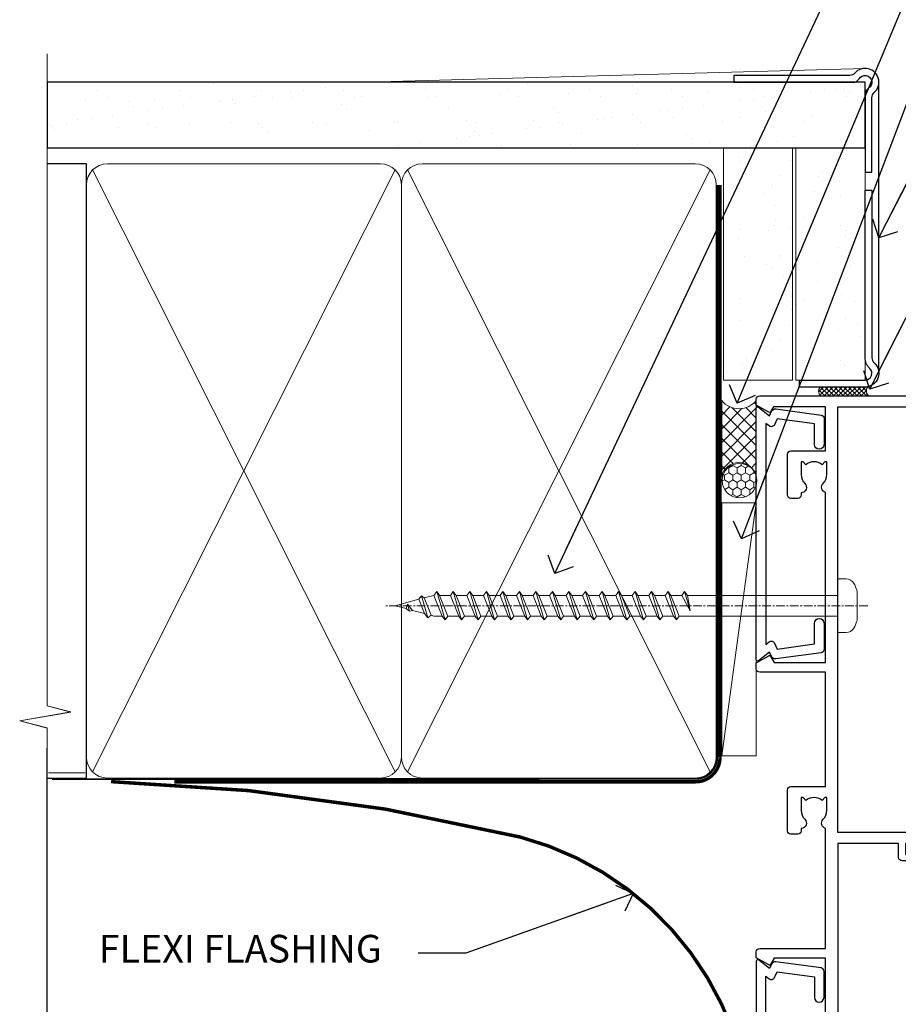
# Model space of a CAD drawing. Units: millimetres. Extents: x -28 to 11353, y -207 to 1843.
# Drawn here: x 5099 to 5226, y 343 to 486 of the extents above; entities that cross this region are included whole.
import ezdxf
from ezdxf import colors
from ezdxf.entities.mleader import LeaderData, LeaderLine
from ezdxf.math import Vec2, Vec3

# ---------------------------------------------------------------- set-up
doc = ezdxf.new("R2010")
doc.units = ezdxf.units.MM
doc.linetypes.add('CENTER', pattern=[2, 1.25, -0.25, 0.25, -0.25])
doc.linetypes.add('Dashed', pattern=[564.4444465637206, 282.2222232818604, -282.2222232818602])
doc.layers.add('Aluminium Systems Ltd Joinery Detail', color=7, linetype='Continuous')
doc.layers.add('Aluminium Systems Ltd Notes', color=7, linetype='Continuous')
doc.styles.get("Standard").update_dxf_attribs({"font": 'arial.ttf'})
pattern_1 = [(37.50000000000001, (-201.5915499542761, -560.2450245033306), (-0.2400046943976069, 7.341198559940135), [0, -5.791200000000001, 0, -6.476999999999999, 0, -6.191249999999999]), (7.499999999999999, (-201.5915499542761, -560.2450245033306), (6.74284924707004, 10.75237650852531), [0, -3.124200000000001, 0, -5.2197, 0, -2.00025]), (327.5, (-206.2778499542761, -560.2450245033306), (11.86488555362187, 0.02155777017818643), [0, -1.905, 0, -6.858, 0, -8.9535]), (317.5, (-206.2778499542761, -560.2450245033306), (11.45334678708446, 3.343939848858244), [0, -0.9524999999999999, 0, -4.495799999999999, 0, -5.1435])]

# ---------------------------------------------------------------- blocks, each defined once
blk = doc.blocks.new('_Open90')
at = {"color": 0, "linetype": 'ByBlock', "lineweight": -2}
for p, q in [((-0.5, 0.5), (0, 0)), ((0, 0), (-2.439666651745029, 0)), ((0, 0), (-0.5, -0.5))]:
    blk.add_line(p, q, dxfattribs=at)
blk = doc.blocks.new('A782-21601')
at = {"flags": 128}
for points in [[(110.0171821180484, 7.160854125434724, 0.3639702342665424), (110.017182118048, 9.539168281274698), (110.4499998982776, 9.902345521033595), (110.4499998982776, 10.20001120335476), (108.599999898279, 10.20001120335294, 0.1952598447288627), (107.310378637014, 9.676426297692501, -0.5542191990939552), (105.9927703704098, 10.00001120335244), (81.39999889826456, 10.00001120334971), (81.39999889826456, 2.592820363736706), (82.29999889825976, 2.073205121466799, -0.4142135623811488), (82.37320397901593, 1.800000040706919), (81.3339734844395, 2.331606197003566e-08), (80.4999988431172, 1.152987181285425e-07, -0.4142135300680742), (79.99999889826532, 0.5000001152987181), (79.99999889826532, 10.00001084050692), (62.6072294349386, 10.00001123007266, -0.5542192105843237), (61.289621159544, 9.67642629769253, 0.1952598447288624), (59.99999989827901, 10.20001120335471), (58.14999989828047, 10.20001120335476), (58.14999989828047, 9.902345521033595), (58.58281767850957, 9.539168281274158, 0.3639702342663231), (58.58281767850917, 7.160854125435236), (58.14999989828047, 6.797676885677021), (58.14999989828047, 6.500011203355854), (59.99999989827901, 6.500011203355911, 0.1952598447288659), (61.28962115954405, 7.023596109016381, -0.640823925447194), (62.64573118960354, 6.500011203354148), (62.94999989827758, 6.500011203354944, -0.414213562373095), (63.44999989827758, 6.000011203354944), (63.44999989827755, 5.000011203354944, -0.4142135623730615), (62.94999989827781, 4.500011203354831), (57.04999989827851, 4.500011203351534, -0.4142135623720295), (56.54999989828056, 5.000011203351306), (56.54999989828033, 10.00001120336256), (39.9999998982756, 10.00001120335699), (39.9999998982756, 0.5000001153059941, -0.4142135300680742), (39.49999995342372, 1.153059940861567e-07), (38.66602531210148, 2.332333792764985e-08), (37.6267948175263, 1.800000040714991, -0.4142135623809685), (37.69999989827906, 2.073205121475411), (38.59999989827637, 2.592820363743641), (38.59999989827631, 10.00001120335699), (14.00722942614971, 10.00001120335699, -0.5542191990959483), (12.68962115954396, 9.676426297692558, 0.1952598447288566), (11.39999989827901, 10.20001120335471), (9.549999898280461, 10.20001120335476), (9.549999898280461, 9.902345521033595), (9.982817678509619, 9.539168281274215, 0.3639702342663381), (9.982817678509178, 7.160854125435236), (9.549999898280461, 6.797676885677021), (9.549999898280461, 6.500011203355854), (11.39999989827901, 6.500011203355911, 0.195259844728856), (12.68962115954399, 7.023596109016353, -0.6408239254472251), (14.04573118960353, 6.500011203354148), (14.34999989827757, 6.500011203354944, -0.414213562373095), (14.84999989827757, 6.000011203354944), (14.84999989827755, 5.000011203354944, -0.4142135623730615), (14.3499998982778, 4.500011203354831), (8.449999898278506, 4.500011203351534, -0.4142135623720295), (7.949999898280552, 5.000011203351306), (7.949999898280382, 10.00001120335614), (1.599998487137654, 10.00001120335517), (1.599998487134016, 2.477361395964436), (2.299998487127539, 2.073216207530436, -0.4142135623690368), (2.373203567887259, 1.80001112677374), (1.333966699325117, 6.931466600690328e-08), (0.4999998982794267, 6.931466600690328e-08, -0.4142135623730617), (-1.017205732978255e-07, 0.5000000693146092), (-1.017252770907362e-07, 35.50000011731231, -0.414213562373095), (0.4999998982765419, 36.00000011731959), (2.122649077622441, 36.00000011731908, -0.2679491924310973), (2.295854158381402, 35.90000011732212), (2.873204427568311, 34.90000011732053, -0.5773502691814208), (2.699999346814252, 34.60000011732131), (1.599999898275087, 34.60000011731813), (1.599999898275072, 31.00000011731959), (11.89999879534831, 31.00000011731956), (11.89999879535196, 34.6000001173181), (10.7999993468128, 34.6000001173185, -0.5773502691930342), (10.626794266056, 34.90000011732209), (11.20414453524633, 35.90000011732084, -0.2679491924363877), (11.37734961600461, 36.00000011731973), (14.40000017515365, 36.00000011731973, -0.414213562373095), (14.60000017515364, 35.80000011731974), (14.60000017515391, 32.60000011773829, -0.4142135623717631), (14.40000017515364, 32.40000011773893), (13.49999943421231, 32.40000011773756), (13.49999943421231, 28.00000011731956), (41.30000227147488, 28.00000011731956), (41.30000227147488, 32.40000011774029), (40.60000153077803, 32.40000011773984, -0.4142135623717631), (40.40000153077776, 32.6000001177392), (40.4000015307744, 35.80000011732156, -0.414213562373095), (40.60000153077439, 36.00000011732155), (43.62264907762241, 36.00000011731751, -0.2679491924353706), (43.79585415838079, 35.90000011731902), (44.37320442756979, 34.90000011731948, -0.577350269191663), (44.19999934681422, 34.60000011731964), (42.89999934681131, 34.60000011731992), (42.89999934681131, 31.00000011732138), (53.59999934681204, 31.00000011732138), (53.5999993468084, 34.60000011731992), (52.29999934680913, 34.60000011731964, -0.5773502691901118), (52.12679426605311, 34.90000011731868), (52.70414453524373, 35.90000011731834, -0.2679491924372226), (52.87734961600094, 36.00000011732112), (61.39999934680768, 36.00000011731774), (61.39999934681131, 46.00000020098034), (59.4999997323774, 46.00000020098034, -0.4142135623725621), (58.9999997323774, 46.50000020097943), (58.99999973237468, 47.75000018447847, -0.9999999999999999), (59.99999972237569, 47.75000018447847), (59.9999997223766, 47.00000019048113), (61.49999970737721, 47.00000019048113), (61.49999970737949, 47.75000018447847, -0.2982166195658906), (61.79999969236812, 48.20825774415326), (61.79999969236937, 51.29174258280827, -0.2982166195665351), (61.49999970737494, 51.75000014248164), (61.49999970737721, 52.50000013647897), (59.9999997223766, 52.50000013647897), (59.99999972237842, 51.75000014248164, -0.9999999999999999), (58.99999973237922, 51.75000014248164), (58.99999973237774, 53.00000012597988, -0.4142135623730284), (59.49999973237774, 53.50000012597977), (62.49999934680986, 53.50000012597977, -0.414213562373095), (62.99999934680986, 53.00000012597977), (62.99999934680986, 36.00000011731865), (66.93397359548626, 36.00000011731859), (67.97320406216326, 34.20000014824805, -0.4142135623808132), (67.89999898141048, 33.92679506748772), (67.0950912622063, 33.46208137913314, -0.5773502691904548), (66.40001999234002, 33.86338096389821), (66.4000199923423, 34.60000011731901), (64.79999898134017, 34.60000011731901), (64.79999898134017, 21.60001082949131), (66.39999602391666, 21.60001082949131), (66.39999602391751, 22.35001082949131, -0.9999999999999999), (67.29999602391715, 22.35001082949131), (67.29999602391624, 21.10001082949131, -0.414213562373095), (66.79999602391624, 20.60001082949131), (64.79999898137837, 20.60001082949131), (64.79999934681561, 11.8000001172804), (118.3999988982704, 11.8000001172804), (118.3999988982704, 20.60001082949131), (116.4000022211698, 20.60001082949131, -0.414213562373095), (115.9000022211698, 21.10001082949131), (115.9000022211689, 22.35001082949128, -0.9999999999999999), (116.8000022211685, 22.35001082949128), (116.8000022211694, 21.60001082949131), (118.3999992637459, 21.60001082949131), (118.3999992637459, 34.60000011731898), (116.7999782527437, 34.60000011731898), (116.799978252745, 34.02111599081366, -0.577350269190027), (115.8683044425032, 33.48321386566994), (115.099999263676, 33.92679506748624, -0.4142135623819334), (115.0267941829236, 34.20000014824723), (116.0660246496005, 36.00000011731862), (119.4999988982707, 36.00000011731862, -0.4142135626485372), (119.9999988982707, 35.50000011731862), (119.9999988982707, 0.5000001171750625, -0.4142135623730784), (119.4999988982707, 1.171750625417189e-07), (118.66603206958, 1.171750056983001e-07), (117.6267952286559, 1.800011126770784, -0.4142135623694398), (117.7000003094118, 2.073216207527651), (118.4000003094053, 2.477361395959889), (118.4000003094016, 10.00001120335153), (112.0499998982777, 10.0000112033525), (112.0499998982775, 5.000011203351306, -0.4142135623720295), (111.5499998982774, 4.500011203351761), (105.6499998982805, 4.500011203354944, -0.414213562373095), (105.1499998982805, 5.000011203354944), (105.1499998982805, 6.000011203354944, -0.414213562373095), (105.6499998982811, 6.500011203354518), (105.9542686069545, 6.500011203354148, -0.640823925447247), (107.3103786370141, 7.023596109016324, 0.1952598447288625), (108.599999898279, 6.500011203355854), (110.4499998982776, 6.500011203355854), (110.4499998982776, 6.797676885677021)], [(63.19999934681525, 11.8000001172804), (1.5999998982969, 11.8000001172804), (1.59999989827871, 25.00001120335929), (2.732373548518765, 24.80576930196577, 1.004500192607134), (2.864083211279578, 25.59484449601626), (1.599999898276948, 25.80001120335584), (1.59999989827871, 29.40000011731922), (11.89999943421377, 29.40000011731919), (11.89999943421232, 28.00000011731956, 0.414213562373095), (13.49999943421231, 26.40000011731954), (41.30000227147488, 26.40000011731919, 0.414213562373095), (42.9000022714749, 28.00000011731956), (42.90000227147706, 29.40000011732101), (53.59999934681204, 29.40000011732101, 0.4142135623732612), (55.19999934681206, 31.00000011732229), (55.19999934681059, 34.4000001173201), (63.19999934681525, 34.40000011731652), (63.19999934681525, 25.80001120339122), (61.93591603382245, 25.59484449605296, 1.004500192607381), (62.06762569658329, 24.80576930200215), (63.19999934681525, 25.00001120339616)]]:
    blk.add_lwpolyline(points, format="xyb", close=True, dxfattribs=at)
blk = doc.blocks.new('A725-21745')
at = {"flags": 128}
blk.add_lwpolyline([(37.11646801240383, 20.91461760752128), (38.35987280291066, 19.3231320504845, -0.6248693519088664), (38.2022706521893, 18.99999975541897), (5.307024864736547, 18.99999975542147, -0.3022673053222528), (3.231717466711387, 17.61925184987041), (2.000000115047413, 17.61925184987041, 0.414213562373095), (1.500000115047413, 17.11925184987041), (1.500000115047413, 6.49573132744473, -0.6858526540293893), (2.123585020710351, 5.139621297385304, 0.1952598447287123), (1.600000115047777, 3.850000036120321), (1.600000115049596, 2.000000036121776), (1.897665797368944, 2.000000036121776), (2.260843037126492, 2.432817816351545, 0.3639702342667938), (4.639157192967076, 2.432817816350791), (5.0023344327237, 2.000000036121776), (5.300000115044867, 2.000000036119957), (5.300000115046686, 3.850000036118502, 0.1952598447290732), (4.776415209384112, 5.139621297385304, -0.9999999999999999), (5.92358502070465, 6.254969415237454, -0.195259844728987), (6.900000115043412, 3.850000036120321), (6.900000115045231, 0.5000000361217758, -0.4142135623741608), (6.400000115045231, 3.612177579270792e-08), (0.5000001150474134, 3.612359478211147e-08, -0.4142135623720295), (1.150474133737589e-07, 0.5000000361217758), (1.150455943843554e-07, 18.50000003612178, -0.4142135623752261), (0.5000001150474134, 19.00000003612359), (1.491733031867597, 19.00000003611996), (1.828126217074868, 19.58265012422299, -0.414213562371763), (2.101331297830804, 19.65585520497912), (2.85671746670775, 19.21973279703371, 1.000000000002101), (3.606717466712297, 20.51877090270868), (2.099999209467541, 21.38867509413313, -0.9999999999986869), (2.699999209471933, 22.42790557867107), (4.206717466717208, 21.558001387248, -0.1544523861771689), (5.000744966466115, 20.68964304016895, 0.2920433047074474), (5.454341760832875, 20.39999975542224), (35.99570968530858, 20.39999975541861), (35.62906032147291, 20.86928954060778, -0.4823427408185513), (35.8117565674074, 21.63027417179029), (36.65632259471747, 22.02410177814119), (35.9274075175417, 27.4000053454368), (32.95000629409694, 27.4000053454368, -0.9999999999999999), (32.95000629409694, 28.80000534543552), (36.71361246468038, 28.80000534543461, -0.3752698379243242), (37.20907876645651, 28.36718528143687), (38.09461976595773, 21.83613225856271, -0.3284042794683215), (37.75363116086702, 21.21173166314027)], format="xyb", close=True, dxfattribs=at)
blk = doc.blocks.new('A724-21702')
at = {"color": 0, "flags": 128}
blk.add_lwpolyline([(2.590514084781717, 2.630274416370526), (1.745954026422623, 3.024099239354427), (2.474869480991174, 8.400005590016121), (5.45227070443525, 8.400005590016121, 0.9999999999999999), (5.45227070443525, 9.800005590015758), (1.688664533853171, 9.800005590015758, 0.375269837926041), (1.193198232073769, 9.36718552601667), (0.3080262170331025, 2.838853841923196, 0.3296728300289797), (0.6486394913229105, 2.211731907718786), (1.285802639783469, 1.914617852099809), (0.04239784927813162, 0.3231322950643971, 0.6248693519078697), (0.1999999999998181, 0), (36.60453706254293, -6.821210263296962e-13, 0.6248693519077947), (36.76213921326473, 0.3231322950645108), (35.51873442276019, 1.914617852099809), (36.15589757122052, 2.211731907718786, 0.3284042794703272), (36.49688617631205, 2.836132503142835), (35.61134517681285, 9.36718552601667, 0.3752698379260364), (35.11587887503356, 9.800005590015758), (31.35227270445148, 9.800005590015758, 0.9999999999999999), (31.35227270445148, 8.400005590016121), (34.32967392789533, 8.400005590016121), (35.05858900506928, 3.024102022720626), (34.21402297776103, 2.630274416370526, 0.4823427408189074), (34.03132673182745, 1.86928978518813), (34.39797609566222, 1.399999999998954), (2.40656096688349, 1.400000000002706), (2.773210330716211, 1.86928978518813, 0.4823427408185345)], format="xyb", close=True, dxfattribs=at)
blk = doc.blocks.new('WS8G75Pan')
at = {"linetype": 'CENTER', "lineweight": -2}
blk.add_line((-2.842170943040401e-14, 4.31874977999999), (2.842170943040401e-14, -65.56249499999996), dxfattribs=at)
at = {"lineweight": -2}
for p, q in [((-1.494791550000002, 0), (1.494791549999945, 0)), ((-2.049999839999828, -22.17007205437491), (0.7473957749999727, -21.35416499999997)), ((-1.494791549999434, -22.58405656661239), (0.7473957749999727, -21.35416499999997)), ((-1.49479155000023, -21.75608754213772), (0.7473957749999727, -21.35416499999997)), ((-2.049999839999856, -24.56173853437491), (2.04999984000014, -23.3659052943749)), ((-1.49479155000023, -24.14775402213769), (1.494791550000087, -22.95192078213731)), ((-1.494791549999462, -24.97572304661236), (1.494791550000087, -23.77988980661229)), ((-1.494791550000258, -26.53942050213772), (1.494791550000087, -25.34358726213731)), ((-2.049999839999884, -26.95340501437491), (2.04999984000014, -25.7575717743749)), ((-1.494791549999491, -27.36738952661236), (1.494791550000087, -26.17155628661229)), ((-2.049999839999884, -29.34507149437488), (2.04999984000014, -28.14923825437489)), ((-1.494791550000258, -28.93108698213769), (1.494791550000087, -27.73525374213727)), ((-1.494791549999491, -29.75905600661235), (1.494791550000087, -28.56322276661228)), ((-2.049999839999714, -31.73673797437485), (2.049999840000282, -30.54090473437483)), ((-1.494791550000116, -31.32275346213763), (1.49479155000023, -30.12692022213724)), ((-1.49479154999932, -32.1507224866123), (1.49479155000023, -30.95488924661223)), ((-1.494791550000116, -33.71441994213762), (1.49479155000023, -32.51858670213721)), ((-2.049999839999714, -34.12840445437482), (2.049999840000282, -32.93257121437483)), ((-1.49479154999932, -34.54238896661229), (1.49479155000023, -33.34655572661219)), ((-2.049999839999572, -36.52007093437476), (2.049999840000424, -35.32423769437477)), ((-1.494791549999945, -36.10608642213757), (1.494791550000372, -34.91025318213718)), ((-1.494791549999178, -36.93405544661223), (1.494791550000372, -35.73822220661214)), ((-2.049999839999572, -38.91173741437478), (2.049999840000424, -37.71590417437477)), ((-1.494791549999945, -38.49775290213756), (1.494791550000372, -37.30191966213715)), ((-1.494791549999178, -39.32572192661223), (1.494791550000372, -38.12988868661216)), ((-1.494791549999945, -40.88941938213756), (1.4947915500004, -39.69358614213715)), ((-2.049999839999572, -41.30340389437475), (2.049999840000453, -40.10757065437474)), ((-1.494791549999178, -41.7173884066122), (1.494791550000372, -40.52155516661213)), ((-2.049999839999401, -43.69507037437469), (2.049999840000595, -42.49923713437471)), ((-1.494791549999803, -43.2810858621375), (1.494791550000542, -42.08525262213709)), ((-1.494791549999007, -44.10905488661217), (1.494791550000514, -42.91322164661207)), ((-2.049999839999401, -46.08673685437469), (2.049999840000567, -44.89090361437468)), ((-1.494791549999803, -45.67275234213747), (1.494791550000514, -44.47691910213709)), ((-1.494791549999007, -46.50072136661214), (1.494791550000514, -45.30488812661207)), ((-1.494791549999661, -48.06441882213744), (1.494791550000684, -46.86858558213703)), ((-2.049999839999259, -48.47840333437463), (2.049999840000737, -47.28257009437462)), ((-1.494791549998865, -48.89238784661208), (1.494791550000656, -47.69655460661201)), ((-2.049999839999259, -50.87006981437463), (2.049999840000709, -49.67423657437462)), ((-1.494791549999661, -50.45608530213741), (1.494791550000656, -49.260252062137)), ((-1.494791549998865, -51.28405432661208), (1.494791550000656, -50.08822108661201)), ((-2.049999839999259, -53.2617362943746), (2.049999840000709, -52.06590305437459)), ((-1.494791549999661, -52.84775178213741), (1.494791550000656, -51.651918542137)), ((-1.494791549998894, -53.67572080661208), (1.494791550000656, -52.47988756661198)), ((-1.494791549999519, -55.23941826213735), (1.494791550000798, -54.04358502213694)), ((-2.049999839999117, -55.65340277437457), (2.049999840000851, -54.45756953437456)), ((-1.494791549998752, -56.06738728661202), (1.494791550000798, -54.87155404661195)), ((-2.049999839999145, -58.04506925437454), (2.049999840000851, -56.84923601437453)), ((-1.494791549999519, -57.63108474213735), (1.494791550000798, -56.43525150213694)), ((-1.494791549998752, -58.45905376661202), (1.494791550000798, -57.26322052661192)), ((-1.425021315915927, -60.25445033151692), (1.77420242398739, -59.32134340737844)), ((-1.122362868667352, -59.87377974960444), (1.391833638109091, -58.86810114689365)), ((-0.9219856073426911, -60.62159786954956), (1.143347323736492, -59.79546469711769)), ((-0.2276513469640236, -62.29688390390595), (0.7695560966906214, -62.00603173284003))]:
    blk.add_line(p, q, dxfattribs=at)
blk.add_lwpolyline([(-1.494791550000002, 0), (-3.88645803, 0), (-3.88645803, 1.209441138255954, -0.2694477011433205), (-3.239620007948673, 2.322600100564415, -0.05750947552296399), (-2.241471283772142, 2.748281615151967, -0.07218085631326594), (-1.755878399918998, 2.81874977999999), (1.755878399919112, 2.81874977999999, -0.07218085631328257), (2.24147128377237, 2.74828161515191, -0.05750947552294939), (3.239620007948702, 2.322600100564415, -0.26944770114332), (3.88645803, 1.209441138255954), (3.88645803, 0), (1.494791549999945, 0), (1.494791549999945, -22.95192078213736), (2.049999839999998, -23.36590529437495), (1.494791549999945, -23.77988980661232), (1.494791550000087, -25.34358726213731), (2.04999984000014, -25.7575717743749), (1.494791550000087, -26.17155628661229), (1.494791550000087, -27.73525374213727), (2.04999984000014, -28.14923825437489), (1.494791550000087, -28.56322276661228), (1.49479155000023, -30.12692022213724), (2.049999840000282, -30.54090473437483), (1.49479155000023, -30.95488924661223), (1.49479155000023, -32.51858670213721), (2.049999840000282, -32.93257121437483), (1.49479155000023, -33.34655572661219), (1.494791550000372, -34.91025318213718), (2.049999840000424, -35.32423769437477), (1.494791550000372, -35.73822220661214), (1.494791550000372, -37.30191966213715), (2.049999840000424, -37.71590417437474), (1.494791550000372, -38.12988868661213), (1.494791550000542, -39.69358614213712), (2.049999840000623, -40.10757065437468), (1.494791550000542, -40.52155516661207), (1.494791550000542, -42.08525262213709), (2.049999840000595, -42.49923713437468), (1.494791550000514, -42.91322164661207), (1.494791550000684, -44.47691910213706), (2.049999840000737, -44.89090361437462), (1.494791550000684, -45.30488812661201), (1.494791550000684, -46.86858558213703), (2.049999840000737, -47.28257009437462), (1.494791550000684, -47.69655460661201), (1.494791550000826, -49.26025206213697), (2.049999840000879, -49.67423657437456), (1.494791550000826, -50.08822108661195), (1.494791550000826, -51.65191854213697), (2.049999840000879, -52.06590305437456), (1.494791550000826, -52.47988756661192), (1.494791550000969, -54.04358502213691), (2.049999840001021, -54.4575695343745), (1.494791550000969, -54.87155404661189), (1.494791550000969, -56.43525150213688), (2.049999840001021, -56.8492360143745), (1.494791550000969, -57.26322052661186), (1.494791550001082, -58.48385698867136), (1.391833638109091, -58.86810114689365), (1.77420242398739, -59.32134340737844), (1.143347323736492, -59.79546469711769), (0.6740575242012881, -61.54687807245682), (0.7695560966906498, -62.00603173284), (0.4255712098287177, -62.47424162268084), (2.842170943040401e-14, -64.06249499999996), (-0.9219856073426911, -60.62159786954956), (-1.425021315915927, -60.25445033151692), (-1.122362868667352, -59.87377974960444), (-1.494791549998752, -58.4838569886798), (-1.494791549998752, -58.45905376661182), (-2.049999839998804, -58.04506925437445), (-1.494791549998951, -57.63108474213701), (-1.494791549998894, -56.06738728661188), (-2.049999839998947, -55.65340277437451), (-1.494791549999093, -55.23941826213706), (-1.494791549998894, -53.67572080661188), (-2.049999839998947, -53.26173629437451), (-1.494791549999121, -52.84775178213707), (-1.494791549999036, -51.28405432661194), (-2.049999839999089, -50.87006981437457), (-1.494791549999263, -50.45608530213713), (-1.494791549999036, -48.89238784661197), (-2.049999839999089, -48.47840333437458), (-1.494791549999263, -48.06441882213713), (-1.494791549999206, -46.50072136661203), (-2.049999839999259, -46.08673685437464), (-1.494791549999405, -45.67275234213719), (-1.494791549999178, -44.10905488661203), (-2.049999839999259, -43.69507037437464), (-1.494791549999405, -43.28108586213719), (-1.494791549999348, -41.71738840661209), (-2.049999839999401, -41.3034038943747), (-1.494791549999547, -40.88941938213725), (-1.494791549999348, -39.32572192661209), (-2.049999839999401, -38.9117374143747), (-1.494791549999547, -38.49775290213728), (-1.494791549999519, -36.93405544661215), (-2.049999839999572, -36.52007093437476), (-1.494791549999718, -36.10608642213734), (-1.494791549999519, -34.54238896661215), (-2.049999839999572, -34.12840445437479), (-1.494791549999718, -33.71441994213734), (-1.494791549999661, -32.15072248661221), (-2.049999839999714, -31.73673797437485), (-1.49479154999986, -31.3227534621374), (-1.494791549999661, -29.75905600661221), (-2.049999839999714, -29.34507149437485), (-1.49479154999986, -28.9310869821374), (-1.494791549999803, -27.36738952661227), (-2.049999839999856, -26.95340501437491), (-1.494791550000002, -26.53942050213746), (-1.494791549999803, -24.97572304661227), (-2.049999839999856, -24.56173853437491), (-1.494791550000002, -24.14775402213746), (-1.494791549999775, -22.5840565666123), (-2.049999839999828, -22.17007205437491), (-1.494791550000002, -21.75608754213749), (-1.494791550000002, 5.684341886080801e-14)], format="xyb", close=True, dxfattribs=at)
for points in [[(-1.494791550000002, 0), (-2.637394075508354, 0)], [(0.6740575242012881, -61.54687807245682), (-0.2276513469640236, -62.29688390390595), (0.4255712098287177, -62.47424162268084)]]:
    blk.add_lwpolyline(points, dxfattribs=at)
blk = doc.blocks.new('AC40 Hinged Door Open In Jamb')
at = {"layer": 'Aluminium Systems Ltd Joinery Detail', "rotation": 270}
blk.add_blockref('A782-21601', (-1.19999825868581, -2.06293066185026e-07), dxfattribs=at)
at = {"layer": 'Aluminium Systems Ltd Joinery Detail', "xscale": -1, "rotation": 270}
for name, p in [('A724-21702', (-1.199998484910793, -38.39379536693832)), ('A725-21745', (-20.1999981583258, -120.017910889948))]:
    blk.add_blockref(name, p, dxfattribs=at)
at = {"layer": 'Aluminium Systems Ltd Joinery Detail', "lineweight": 5, "rotation": 270}
blk.add_blockref('WS8G75Pan', (10.60000151712029, -30.37781823161259), dxfattribs=at)
blk = doc.blocks.new('90mm Framing Jamb CC Gib')
at = {"layer": 'Aluminium Systems Ltd Joinery Detail'}
h = blk.add_hatch(dxfattribs=at)
h.set_pattern_fill('AR-SAND', color=0, scale=0.15)
h.set_pattern_definition([(37.49999999999999, (3.139013498070085, 55.87190177584489), (-0.2400046943976069, 7.341198559940135), [0, -5.791200000000001, 0, -6.476999999999999, 0, -6.191249999999999]), (7.499999999999932, (3.139013498070085, 55.87190177584489), (6.74284924707004, 10.75237650852531), [0, -3.124199999999999, 0, -5.219699999999998, 0, -2.000249999999999]), (327.5, (-1.547286501929761, 55.87190177584489), (11.86488555362187, 0.02155777017818536), [0, -1.904999999999998, 0, -6.857999999999993, 0, -8.953499999999988]), (317.5, (-1.547286501929761, 55.87190177584489), (11.45334678708446, 3.343939848858243), [0, -0.9524999999999999, 0, -4.495799999999999, 0, -5.1435])])
h.paths.add_polyline_path([(3.139013498070085, 176.845588024167), (3.139013498070085, 167.3610939837017), (121.4940665751573, 167.3610939837017), (121.4940665751573, 176.845588024167)])
at = {"layer": 'Aluminium Systems Ltd Joinery Detail', "color": 0, "lineweight": 5}
for p, q in [((121.494069568202, 178.8439211514246, -299), (49.33538946653459, 176.8447380241677, -299)), ((9.701826416447489, 164.1554162263226), (53.5000877597289, 77.0289540810088)), ((9.701826416447489, 77.0289540810088), (53.50008775972844, 164.1554162263226)), ((55.28002721847986, 164.155416226323), (99.07828856176127, 77.02895408100926)), ((55.28002721847986, 77.02895408100926), (99.07828856176081, 164.1554162263226))]:
    blk.add_line(p, q, dxfattribs=at)
at = {"layer": 'Aluminium Systems Ltd Joinery Detail', "linetype": 'Continuous', "lineweight": 5, "ltscale": 0.12, "elevation": -299}
blk.add_lwpolyline([(3.139013498070085, 180.9671176232737), (3.139013498070085, 86.61488773583824), (6.572917217106692, 85.71117732735274), (-0.845107690655027, 84.44458406398462), (3.139013498070085, 83.40722086947335), (3.139013498070085, 0.2790218248728706)], dxfattribs=at)
at = {"layer": 'Aluminium Systems Ltd Joinery Detail', "color": 6, "linetype": 'Continuous', "lineweight": 5, "ltscale": 0.12, "elevation": 0.9999999999994458}
blk.add_lwpolyline([(3.139013498070085, 180.939053012866), (3.139013498070085, 86.58682312543056), (6.572917217106692, 85.68311271694506), (-0.845107690655027, 84.41651945357694), (3.139013498070085, 83.37915625906567), (3.139013498070085, 0.2509572144651884)], dxfattribs=at)
at = {"layer": 'Aluminium Systems Ltd Joinery Detail', "color": 0, "elevation": -299}
blk.add_lwpolyline([(102.494069568202, 176.8439211514246), (119.7620187606332, 176.8439211514246, 0.2679491924311203), (120.6280441644175, 177.3439211514246, -1.303225372841203), (121.994069568202, 175.9778957476402, 0.267949192431124), (121.494069568202, 175.1118703438557), (121.494069568202, 163.8439211514246), (122.494069568202, 163.8439211514246), (122.494069568202, 174.6078531739248, -0.2134217652833892), (122.8274029015353, 175.3532091664247, 1.057279696267401), (120.0033575832022, 178.177254484758, -0.2134217652833941), (119.2580015907022, 177.8439211514246), (102.494069568202, 177.8439211514246)], format="xyb", close=True, dxfattribs=at)
blk.add_lwpolyline([(3.139013498070085, 167.3610939837017), (121.4940665751573, 167.3610939837017), (121.4940665751573, 176.845588024167), (3.139013498070085, 176.845588024167)], close=True, dxfattribs=at)
at = {"layer": 'Aluminium Systems Ltd Joinery Detail', "color": 0}
blk.add_lwpolyline([(3.139013498070085, 76.13898435163378), (8.811856687072009, 76.13898435163378), (8.811856687072009, 165.0453859556985), (3.139013498070085, 165.0453859556985)], dxfattribs=at)
at = {"layer": 'Aluminium Systems Ltd Joinery Detail', "color": 0, "lineweight": 5}
for points in [[(8.811856687072009, 79.17753107176918, 0.4142135623730951), (11.85040340720786, 76.13898435163333), (51.35151076896852, 76.13898435163333, 0.414213562373095), (54.39005748910438, 79.17753107176918), (54.39005748910438, 162.0068392355622, 0.4142135623730958), (51.35151076896852, 165.0453859556981), (11.85040340720786, 165.0453859556981, 0.4142135623730941), (8.811856687072009, 162.0068392355622)], [(54.39005748910438, 79.17753107176964, 0.4142135623730951), (57.42860420924023, 76.13898435163378), (96.9297115710009, 76.13898435163378, 0.414213562373095), (99.96825829113675, 79.17753107176964), (99.96825829113675, 162.0068392355627, 0.4142135623730958), (96.9297115710009, 165.0453859556985), (57.42860420924023, 165.0453859556985, 0.4142135623730941), (54.39005748910438, 162.0068392355627)]]:
    blk.add_lwpolyline(points, format="xyb", close=True, dxfattribs=at)
at = {"layer": 'Aluminium Systems Ltd Joinery Detail', "color": 0, "linetype": 'Dashed', "lineweight": 5, "ltscale": 0.01, "const_width": 0.25, "elevation": 0.2499999999994387}
blk.add_lwpolyline([(3.814140402429416, 75.992093405692), (96.9297115710009, 76.01404773808622, 0.4175702237706213), (100.1138896965334, 79.1649618035542), (100.1142239831855, 161.9942699673472)], format="xyb", dxfattribs=at)
at = {"layer": 'Aluminium Systems Ltd Joinery Detail', "color": 0, "linetype": 'CENTER', "lineweight": 5, "ltscale": 3, "const_width": 0.5, "elevation": 1.499999999999446}
blk.add_lwpolyline([(21.52674269500255, 75.59215913507956), (96.9297115710009, 75.60107367713522, 0.4225667246231231), (100.4988325529115, 79.1649618035542), (100.4988325529115, 161.9942699673472)], format="xyb", dxfattribs=at)
blk = doc.blocks.new('Brick Veneer AC40 Liner')
at = {"layer": 'Aluminium Systems Ltd Joinery Detail', "lineweight": 5}
h = blk.add_hatch(dxfattribs=at)
h.set_pattern_fill('HONEY', color=256, scale=0.2211125000000359, angle=360, style=0)
h.set_pattern_definition([(9.213864076586628e-15, (-498.9758448438607, -268.0206221862004), (1.053048281250171, 0.6079775633750983), [0.7020321875001139, -1.404064375000228]), (119.9999999999999, (-498.9758448438607, -268.0206221862004), (-1.053048155438884, 0.6079777812866397), [0.7020321875000988, -1.404064375000198]), (59.99999999999994, (-498.9758448438607, -268.0206221862004), (1.258112869470804e-07, 1.215955344661738), [-1.404064375000228, 0.7020321875001139])])
edge = h.paths.add_edge_path()
edge.add_arc((21.35410804472031, 2.930979210815622), 2.5, 180.0000000000001, 360.00000000000006, ccw=False)
edge.add_arc((21.35410804472031, 2.930979210815622), 2.5, 0, 180.0000000000001, ccw=False)
h = blk.add_hatch(dxfattribs=at)
h.set_pattern_fill('NET', color=256, scale=0.4422249999999999, angle=225, style=0)
h.set_pattern_definition([(315, (-1866.435096297113, 4373.742375906657), (-0.9928234407849511, -0.9928234407849515), []), (225, (-1866.435096297113, 4373.742375906657), (-0.9928234407849515, 0.9928234407849511), [])])
edge = h.paths.add_edge_path()
edge.add_line((32.95391202564497, 5.494285773674164), (22.21097520586818, 5.50084023258114))
edge.add_arc((21.37457667898252, 3.035978274696845), 2.602903564714436, 283.05461229937526, 431.25644836746125, ccw=False)
edge.add_line((21.96251972123719, 0.5003462141903583), (32.99852759042551, 0.5003462141903583))
edge.add_arc((34.9026737182885, 3.014526820816627), 3.153866927914105, 128.1626499734255, 232.8610770962096, ccw=False)
at = {"layer": 'Aluminium Systems Ltd Joinery Detail'}
h = blk.add_hatch(dxfattribs=at)
h.set_pattern_fill('AR-SAND', color=256, scale=0.15)
h.set_pattern_definition(pattern_1)
h.paths.add_polyline_path([(69.9739702604511, 5.262820595179619), (35.89994686010414, 5.262820595179619), (35.89994686010414, -4.737179404820381), (65.89994686010414, -4.737179404820381), (69.9739702604511, -4.737179404820381)])
h = blk.add_hatch(dxfattribs=at)
h.set_pattern_fill('AR-SAND', color=256, scale=0.15)
h.set_pattern_definition(pattern_1)
h.paths.add_polyline_path([(69.9739702604511, -5.237179404820381), (35.89994686010414, -5.237179404820381), (35.89994686010414, -15.23717940482038), (38.89994686010414, -15.23717940482038), (69.9739702604511, -15.23717940482038)])
at = {"layer": 'Aluminium Systems Ltd Joinery Detail', "lineweight": 5}
h = blk.add_hatch(dxfattribs=at)
h.set_pattern_fill('ANSI37', color=256, scale=0.15)
h.set_pattern_definition([(45, (-201.5915499542761, -560.2450245033306), (-0.3367596045400932, 0.3367596045400932), []), (135, (-201.5915499542761, -560.2450245033306), (-0.3367596045400932, -0.3367596045400932), [])])
edge = h.paths.add_edge_path()
edge.add_arc((34.2902398432243, -9.504621740346465), 0.9866125402711193, 51.83121232282782, 132.2639012166885)
edge.add_line((33.62669714996719, -8.774474221796027), (33.62669714996781, -15.78270040966606))
edge.add_arc((34.27701568374414, -16.14296028444551), 0.7434388829955743, 33.080447756332205, 151.0146657831381, ccw=False)
edge.add_line((34.89994686010414, -15.73717940482038), (34.89994686010414, -8.728953216949776))
blk.add_line((-18.4844681666118, 5.50084023258114, 1.000000000000013), (18.15513805322826, 0.5003462141903583, 2.000000000000035), dxfattribs=at)
at = {"layer": 'Aluminium Systems Ltd Joinery Detail'}
blk.add_line((36.89994686010414, -17.23717940482038, 1.000000000000007), (79.47229277036968, -17.23718239786513, 1.000000000000021), dxfattribs=at)
at = {"layer": 'Aluminium Systems Ltd Joinery Detail', "lineweight": 5, "elevation": 1.000000000000014}
blk.add_lwpolyline([(-18.4844681666118, 5.50084023258114), (18.15513805322007, 5.50084023258114), (18.15513805322826, 0.5003462141903583), (-18.48446816661635, 0.5003462141903583)], close=True, dxfattribs=at)
blk.add_lwpolyline([(21.93716910179046, 5.505984466695736), (32.95391202564497, 5.494285773674164, 0.4915106188759529), (32.99852759042551, 0.5003462141903583), (21.96251972123719, 0.5003462141903583, 0.8101017670941715)], format="xyb", close=True, dxfattribs=at)
at = {"layer": 'Aluminium Systems Ltd Joinery Detail', "lineweight": 5}
for points in [[(35.89994686010414, -4.737179404820381), (69.52204008448007, -4.737179404820381), (69.52204008448007, 5.262820595179619), (35.89994686010414, 5.262820595179619)], [(35.89994686010414, -15.23717940482038), (69.52204008448007, -15.23717940482038), (69.52204008448007, -5.237179404820381), (35.89994686010414, -5.237179404820381)]]:
    blk.add_lwpolyline(points, close=True, dxfattribs=at)
at = {"layer": 'Aluminium Systems Ltd Joinery Detail'}
blk.add_lwpolyline([(35.89994686010414, -5.737179404820381), (35.89994686010414, -15.23717940482038, 0.6885002580691579), (37.64530285260389, -15.9038460714869, -0.2134217652833945), (39.1360148376034, -15.23717940482038), (63.39994686010414, -15.23717940482038), (63.39994686010414, -16.23717940482038), (39.1360148376034, -16.23717940482038, 0.2134217652833893), (38.39065884510364, -16.57051273815387, -0.6885002580691693), (34.89994686010414, -15.23717940482038), (34.89994686010414, -5.737179404820381)], format="xyb", close=True, dxfattribs=at)
at = {"layer": 'Aluminium Systems Ltd Joinery Detail', "lineweight": 5, "ltscale": 0.12}
blk.add_circle((21.35410804472031, 2.930979210815622, 2.000000000000035), 2.5, dxfattribs=at)
at = {"layer": 'Aluminium Systems Ltd Joinery Detail', "lineweight": 5}
for centre, radius, start, end in [((34.29021379081041, -9.503893038748174, 1.000000000000014), 0.9860558519677073, 51.80385569434086, 132.2912578451173), ((34.33682781136486, -16.29419281424407, 1.000000000000014), 0.8751628626701816, 45.83832174763796, 144.2355755387642)]:
    blk.add_arc(centre, radius, start, end, dxfattribs=at)
blk = doc.blocks.new('Brick Veneer Jamb AC40')
at = {"linetype": 'Dashed'}
blk.add_line((3.139013498070085, -153.9729614919356, 0.9999999999994456), (3.139013498070085, -19.53948561136349, 0.9999999999994458), dxfattribs=at)
at = {"layer": 'Aluminium Systems Ltd Joinery Detail', "lineweight": 5}
blk.add_line((8.63876336158171, -23.11630428523722, 0.9999999999994458), (3.337313498065043, -23.11630428523722, 2.671476901211152), dxfattribs=at)
at = {"layer": 'Aluminium Systems Ltd Joinery Detail', "linetype": 'CENTER', "lineweight": 5, "ltscale": 3, "const_width": 0.5, "elevation": -0.6714769012122608}
blk.add_lwpolyline([(103.9333025616943, -86.24849684215587, 0.405471244575913), (71.59627708576403, -32.39917352210614, 0.05221334694338826), (12.3881230180354, -24.37736639315699)], format="xyb", dxfattribs=at)
blk = doc.blocks.new('Brick Veneer Jamb Text AC40')
at = {"layer": 'Aluminium Systems Ltd Notes', "color": 3, "lineweight": 5, "ltscale": 0.12}
ml = blk.add_multileader_mtext('Standard', dxfattribs=at)
ml.set_content('FLEXI FLASHING ', color=3)
ml.set_leader_properties(color=8)
ml.set_arrow_properties(name='OPEN90')
ml.build(insert=Vec2(0, 0))
ml.multileader.update_dxf_attribs({"text_left_attachment_type": 2, "text_right_attachment_type": 2})
ctx = ml.context
ctx.base_point, ctx.plane_origin = Vec3(-74.07071706430668, 23.88002509243438, 0.5), Vec3(-166.7451357123018, -17.5473513839022, 0.5)
ctx.left_attachment, ctx.right_attachment = 2, 2
notes = []
notes.append((ctx, [(1, (1, 1, 0), (-18.93924933295693, 23.88002509243438, 0.5), (-1, 0), 6.91318669451482, [(0, [(5.261209222344405, 32.54151945739545, 0.5)], 0, [])])]))
ctx.mtext.insert, ctx.mtext.width, ctx.mtext.defined_height, ctx.mtext.line_spacing_style, ctx.mtext.flow_direction = Vec3(-72.07071706430668, 26.54669175910105, 0.5), 49.85432097504008, 13.17367510765688, 2, 5
for ctx, leaders in notes:
    for number, flags, end, landing, length, lines in leaders:
        leader = LeaderData()
        leader.index, (leader.has_last_leader_line, leader.has_dogleg_vector, leader.attachment_direction) = number, flags
        leader.last_leader_point, leader.dogleg_vector, leader.dogleg_length = Vec3(end), Vec3(landing), length
        for number, points, colour, breaks in lines:
            line = LeaderLine()
            line.index, line.vertices, line.color, line.breaks = number, Vec3.list(points), colors.encode_raw_color(colour), breaks
            leader.lines.append(line)
        ctx.leaders.append(leader)
blk = doc.blocks.new('Liner Jamb Text AC40 Gib')
at = {"layer": 'Aluminium Systems Ltd Notes', "color": 3, "lineweight": 5, "ltscale": 0.12}
ml = blk.add_multileader_mtext('Standard', dxfattribs=at)
ml.set_content('FIXINGS 150 FROM CORNERS AND 450 CENTRES', color=3)
ml.set_leader_properties(color=8)
ml.set_arrow_properties(name='OPEN90')
ml.build(insert=Vec2(0, 0))
ml.multileader.update_dxf_attribs({"text_left_attachment_type": 2, "text_right_attachment_type": 2})
ctx = ml.context
ctx.base_point, ctx.plane_origin = Vec3(33.95744641965109, 61.0465229724814, 1.5), Vec3(-136.478811836716, 24.7299193254421, 1.5)
ctx.left_attachment, ctx.right_attachment = 2, 2
notes = []
notes.append((ctx, [(0, (1, 1, 0), (29.4926109174412, 61.0465229724814, 1.5), (1, 0), 4.464835502209894, [(0, [(-33.12548720766608, -71.7198073029358, 1.5)], 0, [])])]))
ctx.mtext.insert, ctx.mtext.width, ctx.mtext.line_spacing_style, ctx.mtext.flow_direction = Vec3(35.9574464196503, 70.37985630581534, 1.5), 55.16606061165112, 2, 5
ml = blk.add_multileader_mtext('Standard', dxfattribs=at)
ml.set_content('WATER RESISTANT\\PAIRSEAL ON PEF ROD', color=3)
ml.set_leader_properties(color=8)
ml.set_arrow_properties(name='OPEN90')
ml.build(insert=Vec2(0, 0))
ml.multileader.update_dxf_attribs({"text_left_attachment_type": 2, "text_right_attachment_type": 2})
ctx = ml.context
ctx.base_point, ctx.plane_origin = Vec3(33.95744641965109, 39.73398018291482, 1.5), Vec3(-136.478811836716, -21.50388259892134, 1.5)
ctx.left_attachment, ctx.right_attachment = 2, 2
notes.append((ctx, [(0, (1, 1, 0), (29.4926109174412, 39.73398018291482, 1.5), (1, 0), 4.464835502209894, [(0, [(-6.754203483329547, -47.04839806098607, 1.5)], 0, [])])]))
ctx.mtext.insert, ctx.mtext.width, ctx.mtext.line_spacing_style, ctx.mtext.flow_direction = Vec3(35.9574464196503, 45.73398018291482, 1.5), 79.86544210516695, 2, 5
ml = blk.add_multileader_mtext('Standard', dxfattribs=at)
ml.set_content('FLAT PACKERS', color=3)
ml.set_leader_properties(color=8)
ml.set_arrow_properties(name='OPEN90')
ml.build(insert=Vec2(0, 0))
ml.multileader.update_dxf_attribs({"text_left_attachment_type": 2, "text_right_attachment_type": 2})
ctx = ml.context
ctx.base_point, ctx.plane_origin = Vec3(33.95744641965115, 25.381708497011, 1.5), Vec3(-124.7868928533632, 107.6712013822494, 1.5)
ctx.left_attachment, ctx.right_attachment = 2, 2
notes.append((ctx, [(0, (1, 1, 0), (28.83736840739164, 25.381708497011, 1.5), (1, 0), 5.120078012259512, [(0, [(-6.116556506325651, -66.71770722571819, 1.5)], 0, [])])]))
ctx.mtext.insert, ctx.mtext.width, ctx.mtext.defined_height, ctx.mtext.line_spacing_style, ctx.mtext.flow_direction = Vec3(35.95744641965155, 28.04837516367888, 1.5), 101.6537517503709, 9.448686068864237, 2, 5
ml = blk.add_multileader_mtext('Standard', dxfattribs=at)
ml.set_content('PLASTER OVER GIB GOLDLINE L AND CORNER TRIMS.', color=3)
ml.set_leader_properties(color=8)
ml.set_arrow_properties(name='OPEN90')
ml.build(insert=Vec2(0, 0))
ml.multileader.update_dxf_attribs({"text_left_attachment_type": 2, "text_right_attachment_type": 2})
ctx = ml.context
ctx.base_point, ctx.plane_origin = Vec3(33.95744641965115, 7.50282723928467, 1.5), Vec3(-136.4788118367159, -52.77453579062785, 1.5)
ctx.left_attachment, ctx.right_attachment = 2, 2
notes.append((ctx, [(0, (1, 1, 0), (29.49261091744125, 7.50282723928467, 1.5), (1, 0), 4.464835502209894, [(0, [(13.77209196572051, -23.14595063113211, 1.5)], 0, [])])]))
ctx.mtext.insert, ctx.mtext.width, ctx.mtext.line_spacing_style, ctx.mtext.flow_direction = Vec3(35.95744641965115, 16.83616057261816, 1.5), 79.86544210516695, 2, 5
ml = blk.add_multileader_mtext('Standard', dxfattribs=at)
ml.set_content('FLEXIBLE SEALANT IN 3-5mm GAP', color=3)
ml.set_leader_properties(color=8)
ml.set_arrow_properties(name='OPEN90')
ml.build(insert=Vec2(0, 0))
ml.multileader.update_dxf_attribs({"text_left_attachment_type": 2, "text_right_attachment_type": 2})
ctx = ml.context
ctx.base_point, ctx.plane_origin = Vec3(33.95744641965115, -11.36706131729125, 1.5), Vec3(-136.4788118367159, -78.99655112482696, 1.5)
ctx.left_attachment, ctx.right_attachment = 2, 2
notes.append((ctx, [(0, (1, 1, 0), (29.49261091744125, -11.36706131729125, 1.5), (1, 0), 4.464835502209894, [(0, [(12.46198838840246, -45.06782554675738, 1.5)], 0, [])])]))
ctx.mtext.insert, ctx.mtext.width, ctx.mtext.line_spacing_style, ctx.mtext.flow_direction = Vec3(35.95744641965115, -5.367061317291245, 1.5), 79.86544210516695, 2, 5
for ctx, leaders in notes:
    for number, flags, end, landing, length, lines in leaders:
        leader = LeaderData()
        leader.index, (leader.has_last_leader_line, leader.has_dogleg_vector, leader.attachment_direction) = number, flags
        leader.last_leader_point, leader.dogleg_vector, leader.dogleg_length = Vec3(end), Vec3(landing), length
        for number, points, colour, breaks in lines:
            line = LeaderLine()
            line.index, line.vertices, line.color, line.breaks = number, Vec3.list(points), colors.encode_raw_color(colour), breaks
            leader.lines.append(line)
        ctx.leaders.append(leader)

msp = doc.modelspace()

# ---------------------------------------------------------------- block references
at = {"layer": 'Aluminium Systems Ltd Joinery Detail'}
for name, p in [('90mm Framing Jamb CC Gib', (5100, 300)), ('AC40 Hinged Door Open In Jamb', (5206.956538984502, 431.4657511537498, -298)), ('Brick Veneer Jamb AC40', (5100, 400))]:
    msp.add_blockref(name, p, dxfattribs=at)
at = {"layer": 'Aluminium Systems Ltd Joinery Detail', "rotation": 90}
msp.add_blockref('Brick Veneer AC40 Liner', (5206.256887170337, 397.8390538992217, -299), dxfattribs=at)
at = {"layer": 'Aluminium Systems Ltd Notes', "linetype": 'Dashed'}
msp.add_blockref('Liner Jamb Text AC40 Gib', (5209.721975986567, 477.4729262413821, -0.1511192395829539), dxfattribs=at)
at = {"layer": 'Aluminium Systems Ltd Notes'}
msp.add_blockref('Brick Veneer Jamb Text AC40', (5182.667570364447, 326.8976317359579, -0.6714769012122608), dxfattribs=at)

doc.saveas('drawing.dxf')
